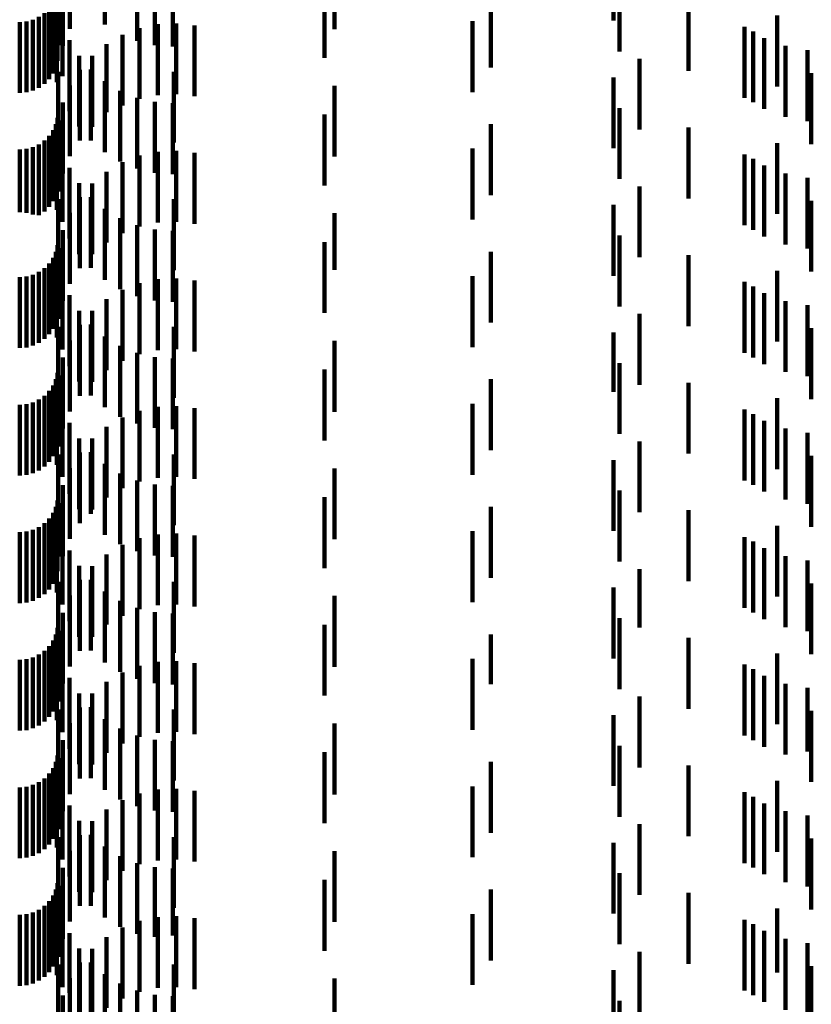
# Model space of a CAD drawing. Units: metres. Extents: x 0 to 2.6, y -0.74 to 0.74.
# Drawn here: x 0.08 to 0.09, y -0.54 to -0.53 of the extents above; entities that cross this region are included whole.
import ezdxf

# ---------------------------------------------------------------- set-up
doc = ezdxf.new("R2010")
doc.units = ezdxf.units.M
doc.linetypes.add('AUSGEZOGEN', pattern=[0])
doc.linetypes.add('VERDECKT2_S2', pattern=[0.0018, 0.001, -0.0008])
doc.layers.add('Standard', color=7, linetype='AUSGEZOGEN', lineweight=13)

msp = doc.modelspace()

# ---------------------------------------------------------------- linework, layer by layer
at = {"layer": 'Standard', "color": 253, "linetype": 'VERDECKT2_S2', "lineweight": 140, "transparency": 33554687}
for p, q in [((0.091506, -0.529481), (0.091506, -0.530481)), ((0.083833, -0.529595), (0.083833, -0.530595)), ((0.084323, -0.529537), (0.084323, -0.530537)), ((0.087565, -0.529599), (0.087565, -0.530599)), ((0.083732, -0.529836), (0.083732, -0.530836)), ((0.091591, -0.529914), (0.091591, -0.530914)), ((0.083659, -0.53005), (0.083659, -0.53105)), ((0.083634, -0.530142), (0.083634, -0.531142)), ((0.083669, -0.53009), (0.083669, -0.530825)), ((0.087423, -0.530123), (0.087423, -0.531006)), ((0.089774, -0.530142), (0.089774, -0.531142)), ((0.092564, -0.530191), (0.092564, -0.530736)), ((0.08354, -0.530306), (0.08354, -0.531306)), ((0.083594, -0.530228), (0.083594, -0.531228)), ((0.083648, -0.53035), (0.083648, -0.530597)), ((0.084779, -0.530334), (0.084779, -0.530768)), ((0.085029, -0.530281), (0.085029, -0.530828)), ((0.085284, -0.530264), (0.085284, -0.530847)), ((0.083309, -0.530467), (0.083309, -0.531467)), ((0.083395, -0.530427), (0.083395, -0.531427)), ((0.083473, -0.530373), (0.083473, -0.531373)), ((0.089513, -0.530488), (0.089513, -0.531488)), ((0.093812, -0.530409), (0.093812, -0.531409)), ((0.083123, -0.5305), (0.083123, -0.5315)), ((0.083218, -0.530492), (0.083218, -0.531492)), ((0.083648, -0.530597), (0.083648, -0.53135)), ((0.083729, -0.53052), (0.083729, -0.531265)), ((0.084816, -0.530586), (0.084816, -0.531586)), ((0.085072, -0.530531), (0.085072, -0.531531)), ((0.085333, -0.530519), (0.085333, -0.531519)), ((0.085592, -0.530548), (0.085592, -0.531548)), ((0.093355, -0.530568), (0.093355, -0.531568)), ((0.083827, -0.530757), (0.083827, -0.531055)), ((0.084572, -0.53068), (0.084572, -0.53168)), ((0.092564, -0.530736), (0.092564, -0.531191)), ((0.093474, -0.530632), (0.093474, -0.531632)), ((0.093631, -0.530727), (0.093631, -0.531727)), ((0.083669, -0.530825), (0.083669, -0.530825)), ((0.084347, -0.530812), (0.084347, -0.53177)), ((0.09393, -0.530838), (0.09393, -0.531838)), ((0.094243, -0.530898), (0.094243, -0.531898)), ((0.083961, -0.530975), (0.083961, -0.531975)), ((0.084145, -0.530978), (0.084145, -0.531624)), ((0.091873, -0.531019), (0.091873, -0.532019)), ((0.083827, -0.531055), (0.083827, -0.531757)), ((0.083972, -0.531174), (0.083972, -0.531452)), ((0.084128, -0.53117), (0.084128, -0.53217)), ((0.083667, -0.531202), (0.083667, -0.532202)), ((0.083729, -0.531265), (0.083729, -0.531265)), ((0.085299, -0.531202), (0.085299, -0.532202)), ((0.091506, -0.531281), (0.091506, -0.532281)), ((0.094296, -0.531222), (0.094296, -0.532222)), ((0.083833, -0.531395), (0.083833, -0.532395)), ((0.083972, -0.531452), (0.083972, -0.532174)), ((0.084323, -0.531337), (0.084323, -0.532337)), ((0.087565, -0.531399), (0.087565, -0.532399)), ((0.084542, -0.53147), (0.084542, -0.53247)), ((0.084779, -0.531568), (0.084779, -0.532568)), ((0.083732, -0.531636), (0.083732, -0.532636)), ((0.084145, -0.531624), (0.084145, -0.531978)), ((0.085029, -0.531628), (0.085029, -0.532628)), ((0.085284, -0.531647), (0.085284, -0.532647)), ((0.091591, -0.531714), (0.091591, -0.532714)), ((0.083659, -0.53185), (0.083659, -0.53285)), ((0.084347, -0.53177), (0.084347, -0.53177)), ((0.087423, -0.531806), (0.087423, -0.532806)), ((0.083634, -0.531942), (0.083634, -0.532942)), ((0.083669, -0.53189), (0.083669, -0.53289)), ((0.089774, -0.531942), (0.089774, -0.532942)), ((0.092564, -0.531991), (0.092564, -0.532991)), ((0.08354, -0.532106), (0.08354, -0.533106)), ((0.083594, -0.532028), (0.083594, -0.533028)), ((0.083648, -0.53215), (0.083648, -0.53315)), ((0.083218, -0.532292), (0.083218, -0.533193)), ((0.083309, -0.532267), (0.083309, -0.533215)), ((0.083395, -0.532227), (0.083395, -0.533227)), ((0.083473, -0.532173), (0.083473, -0.533173)), ((0.089513, -0.532287), (0.089513, -0.533287)), ((0.093812, -0.532209), (0.093812, -0.533209)), ((0.083123, -0.5323), (0.083123, -0.533185)), ((0.083729, -0.53232), (0.083729, -0.53332)), ((0.084816, -0.532385), (0.084816, -0.533385)), ((0.085072, -0.532331), (0.085072, -0.533331)), ((0.085333, -0.532319), (0.085333, -0.533319)), ((0.085592, -0.532348), (0.085592, -0.533348)), ((0.093355, -0.532368), (0.093355, -0.533368)), ((0.093474, -0.532432), (0.093474, -0.533432)), ((0.083827, -0.532557), (0.083827, -0.533557)), ((0.084572, -0.53248), (0.084572, -0.53348)), ((0.093631, -0.532527), (0.093631, -0.533527)), ((0.084347, -0.532612), (0.084347, -0.533612)), ((0.09393, -0.532638), (0.09393, -0.533638)), ((0.094243, -0.532698), (0.094243, -0.533698)), ((0.083961, -0.532775), (0.083961, -0.533775)), ((0.084145, -0.532778), (0.084145, -0.533778)), ((0.091873, -0.532819), (0.091873, -0.533819)), ((0.083972, -0.532974), (0.083972, -0.533974)), ((0.084128, -0.53297), (0.084128, -0.53397)), ((0.083667, -0.533002), (0.083667, -0.534002)), ((0.085299, -0.533002), (0.085299, -0.534002)), ((0.091506, -0.533081), (0.091506, -0.534081)), ((0.094296, -0.533022), (0.094296, -0.534022)), ((0.083123, -0.533185), (0.083123, -0.533185)), ((0.083218, -0.533193), (0.083218, -0.533193)), ((0.083309, -0.533215), (0.083309, -0.533215)), ((0.083833, -0.533195), (0.083833, -0.534195)), ((0.084323, -0.533137), (0.084323, -0.534137)), ((0.087565, -0.533199), (0.087565, -0.533996)), ((0.084542, -0.53327), (0.084542, -0.53427)), ((0.084779, -0.533368), (0.084779, -0.534368)), ((0.083732, -0.533436), (0.083732, -0.534436)), ((0.085029, -0.533428), (0.085029, -0.534428)), ((0.085284, -0.533447), (0.085284, -0.534447)), ((0.091591, -0.533513), (0.091591, -0.534513)), ((0.083659, -0.53365), (0.083659, -0.53465)), ((0.087423, -0.533606), (0.087423, -0.534606)), ((0.083634, -0.533742), (0.083634, -0.534742)), ((0.083669, -0.53369), (0.083669, -0.53469)), ((0.089774, -0.533742), (0.089774, -0.534742)), ((0.092564, -0.533791), (0.092564, -0.534791)), ((0.08354, -0.533906), (0.08354, -0.534906)), ((0.083594, -0.533828), (0.083594, -0.534828)), ((0.083648, -0.53395), (0.083648, -0.53495)), ((0.083123, -0.5341), (0.083123, -0.5351)), ((0.083218, -0.534092), (0.083218, -0.535092)), ((0.083309, -0.534067), (0.083309, -0.535067)), ((0.083395, -0.534027), (0.083395, -0.535027)), ((0.083473, -0.533973), (0.083473, -0.534973)), ((0.087565, -0.533996), (0.087565, -0.533996)), ((0.089513, -0.534088), (0.089513, -0.535088)), ((0.093812, -0.534009), (0.093812, -0.535009)), ((0.083729, -0.53412), (0.083729, -0.53512)), ((0.084816, -0.534185), (0.084816, -0.535185)), ((0.085072, -0.534131), (0.085072, -0.535131)), ((0.085333, -0.534119), (0.085333, -0.535119)), ((0.085592, -0.534148), (0.085592, -0.535148)), ((0.093355, -0.534168), (0.093355, -0.534744)), ((0.093474, -0.534232), (0.093474, -0.535232)), ((0.083827, -0.534357), (0.083827, -0.535357)), ((0.084572, -0.53428), (0.084572, -0.53528)), ((0.093631, -0.534327), (0.093631, -0.5346)), ((0.084347, -0.534412), (0.084347, -0.535412)), ((0.09393, -0.534438), (0.09393, -0.5345)), ((0.09393, -0.5345), (0.09393, -0.535438)), ((0.094243, -0.534498), (0.094243, -0.535498)), ((0.083961, -0.534575), (0.083961, -0.535575)), ((0.084145, -0.534578), (0.084145, -0.535578)), ((0.091873, -0.534619), (0.091873, -0.535619)), ((0.093631, -0.5346), (0.093631, -0.535327)), ((0.083972, -0.534774), (0.083972, -0.535774)), ((0.084128, -0.53477), (0.084128, -0.53577)), ((0.093355, -0.534744), (0.093355, -0.535168)), ((0.083667, -0.534802), (0.083667, -0.535802)), ((0.084323, -0.534937), (0.084323, -0.535937)), ((0.085299, -0.534802), (0.085299, -0.535802)), ((0.091506, -0.534881), (0.091506, -0.535721)), ((0.094296, -0.534822), (0.094296, -0.535822)), ((0.083833, -0.534995), (0.083833, -0.535995)), ((0.084542, -0.53507), (0.084542, -0.53607)), ((0.087565, -0.534999), (0.087565, -0.535999)), ((0.084779, -0.535168), (0.084779, -0.536168)), ((0.083732, -0.535236), (0.083732, -0.536236)), ((0.085029, -0.535228), (0.085029, -0.536228)), ((0.085284, -0.535247), (0.085284, -0.536247)), ((0.091591, -0.535313), (0.091591, -0.536313)), ((0.083659, -0.53545), (0.083659, -0.53645)), ((0.083669, -0.53549), (0.083669, -0.53649)), ((0.087423, -0.535406), (0.087423, -0.536406)), ((0.083594, -0.535628), (0.083594, -0.536628)), ((0.083634, -0.535542), (0.083634, -0.536542)), ((0.089774, -0.535542), (0.089774, -0.536542)), ((0.092564, -0.535591), (0.092564, -0.536591)), ((0.08354, -0.535706), (0.08354, -0.536706)), ((0.083648, -0.53575), (0.083648, -0.53675)), ((0.091506, -0.535721), (0.091506, -0.535721)), ((0.083123, -0.5359), (0.083123, -0.5369)), ((0.083218, -0.535892), (0.083218, -0.536892)), ((0.083309, -0.535867), (0.083309, -0.536867)), ((0.083395, -0.535827), (0.083395, -0.536827)), ((0.083473, -0.535773), (0.083473, -0.536773)), ((0.089513, -0.535888), (0.089513, -0.536435)), ((0.093812, -0.535809), (0.093812, -0.536809)), ((0.083729, -0.53592), (0.083729, -0.53692)), ((0.084816, -0.535985), (0.084816, -0.536985)), ((0.085072, -0.535931), (0.085072, -0.536931)), ((0.085333, -0.535919), (0.085333, -0.536919)), ((0.085592, -0.535948), (0.085592, -0.536948)), ((0.093355, -0.535968), (0.093355, -0.536968)), ((0.093474, -0.536032), (0.093474, -0.537032)), ((0.083827, -0.536157), (0.083827, -0.537157)), ((0.084572, -0.53608), (0.084572, -0.53708)), ((0.093631, -0.536127), (0.093631, -0.537127)), ((0.084347, -0.536212), (0.084347, -0.537212)), ((0.09393, -0.536238), (0.09393, -0.537238)), ((0.094243, -0.536298), (0.094243, -0.537298)), ((0.083961, -0.536375), (0.083961, -0.537375)), ((0.084145, -0.536378), (0.084145, -0.537378)), ((0.089513, -0.536435), (0.089513, -0.536888)), ((0.091873, -0.536419), (0.091873, -0.537419)), ((0.083667, -0.536602), (0.083667, -0.537602)), ((0.083972, -0.536574), (0.083972, -0.537574)), ((0.084128, -0.53657), (0.084128, -0.53744)), ((0.085299, -0.536602), (0.085299, -0.537602)), ((0.084323, -0.536737), (0.084323, -0.53729)), ((0.091506, -0.536681), (0.091506, -0.537681)), ((0.094296, -0.536622), (0.094296, -0.537037)), ((0.083833, -0.536795), (0.083833, -0.537795)), ((0.084542, -0.53687), (0.084542, -0.53717)), ((0.087565, -0.536799), (0.087565, -0.537799)), ((0.084779, -0.536968), (0.084779, -0.537082)), ((0.083732, -0.537036), (0.083732, -0.538036)), ((0.084779, -0.537082), (0.084779, -0.537968)), ((0.085029, -0.537028), (0.085029, -0.537029)), ((0.085029, -0.537029), (0.085029, -0.538028)), ((0.085284, -0.537047), (0.085284, -0.538047)), ((0.091591, -0.537113), (0.091591, -0.538113)), ((0.094296, -0.537037), (0.094296, -0.537622)), ((0.083659, -0.53725), (0.083659, -0.53825)), ((0.083669, -0.53729), (0.083669, -0.538043)), ((0.084323, -0.53729), (0.084323, -0.537737)), ((0.084542, -0.53717), (0.084542, -0.53787)), ((0.087423, -0.537206), (0.087423, -0.538206)), ((0.083594, -0.537428), (0.083594, -0.538428)), ((0.083634, -0.537342), (0.083634, -0.538342)), ((0.089774, -0.537342), (0.089774, -0.538342)), ((0.092564, -0.537391), (0.092564, -0.537953)), ((0.083473, -0.537573), (0.083473, -0.538573)), ((0.08354, -0.537506), (0.08354, -0.538506)), ((0.083648, -0.53755), (0.083648, -0.537811)), ((0.084128, -0.53744), (0.084128, -0.53744)), ((0.083123, -0.5377), (0.083123, -0.5387)), ((0.083218, -0.537692), (0.083218, -0.538692)), ((0.083309, -0.537667), (0.083309, -0.538667)), ((0.083395, -0.537627), (0.083395, -0.538627)), ((0.089513, -0.537687), (0.089513, -0.538687)), ((0.093812, -0.537609), (0.093812, -0.537963)), ((0.083648, -0.537811), (0.083648, -0.53855)), ((0.083729, -0.53772), (0.083729, -0.538025)), ((0.084816, -0.537785), (0.084816, -0.538785)), ((0.085072, -0.537731), (0.085072, -0.538731)), ((0.085333, -0.537719), (0.085333, -0.538719)), ((0.085592, -0.537748), (0.085592, -0.538748)), ((0.093355, -0.537768), (0.093355, -0.538768)), ((0.093474, -0.537832), (0.093474, -0.538832)), ((0.083827, -0.537957), (0.083827, -0.538957)), ((0.084572, -0.53788), (0.084572, -0.53888)), ((0.092564, -0.537953), (0.092564, -0.538391)), ((0.093631, -0.537927), (0.093631, -0.538927)), ((0.093812, -0.537963), (0.093812, -0.538609)), ((0.083669, -0.538043), (0.083669, -0.538043)), ((0.083729, -0.538025), (0.083729, -0.53872)), ((0.084347, -0.538012), (0.084347, -0.539)), ((0.09393, -0.538038), (0.09393, -0.539038)), ((0.094243, -0.538098), (0.094243, -0.539098)), ((0.083961, -0.538175), (0.083961, -0.539175)), ((0.084145, -0.538178), (0.084145, -0.538853)), ((0.091873, -0.538219), (0.091873, -0.539046)), ((0.083667, -0.538402), (0.083667, -0.539402)), ((0.083972, -0.538374), (0.083972, -0.538678)), ((0.084128, -0.53837), (0.084128, -0.53937)), ((0.085299, -0.538402), (0.085299, -0.539402)), ((0.084323, -0.538537), (0.084323, -0.539537)), ((0.091506, -0.538481), (0.091506, -0.539481)), ((0.094296, -0.538422), (0.094296, -0.539422)), ((0.083833, -0.538595), (0.083833, -0.539595)), ((0.083972, -0.538678), (0.083972, -0.539374)), ((0.084542, -0.53867), (0.084542, -0.53967)), ((0.087565, -0.538599), (0.087565, -0.539599)), ((0.084779, -0.538768), (0.084779, -0.539768)), ((0.083732, -0.538836), (0.083732, -0.539836)), ((0.084145, -0.538853), (0.084145, -0.539178)), ((0.085029, -0.538828), (0.085029, -0.539828)), ((0.085284, -0.538847), (0.085284, -0.539847)), ((0.091591, -0.538914), (0.091591, -0.539914)), ((0.083659, -0.53905), (0.083659, -0.539928)), ((0.083669, -0.53909), (0.083669, -0.54009)), ((0.084347, -0.539), (0.084347, -0.539)), ((0.087423, -0.539006), (0.087423, -0.540006)), ((0.091873, -0.539046), (0.091873, -0.539046)), ((0.083594, -0.539228), (0.083594, -0.539767)), ((0.083634, -0.539142), (0.083634, -0.539845)), ((0.089774, -0.539142), (0.089774, -0.539845)), ((0.092564, -0.539191), (0.092564, -0.540191)), ((0.083473, -0.539373), (0.083473, -0.539635)), ((0.08354, -0.539306), (0.08354, -0.539696)), ((0.083648, -0.53935), (0.083648, -0.54035)), ((0.083123, -0.5395), (0.083123, -0.539519)), ((0.083123, -0.539519), (0.083123, -0.5405)), ((0.083218, -0.539492), (0.083218, -0.539527)), ((0.083309, -0.539467), (0.083309, -0.539549)), ((0.083395, -0.539427), (0.083395, -0.539585)), ((0.083729, -0.53952), (0.083729, -0.54052)), ((0.085333, -0.539519), (0.085333, -0.540519)), ((0.089513, -0.539488), (0.089513, -0.540488)), ((0.093812, -0.539409), (0.093812, -0.540409)), ((0.083218, -0.539527), (0.083218, -0.540492)), ((0.083309, -0.539549), (0.083309, -0.540467)), ((0.083395, -0.539585), (0.083395, -0.540427)), ((0.083473, -0.539635), (0.083473, -0.540373)), ((0.084816, -0.539586), (0.084816, -0.540586)), ((0.085072, -0.539531), (0.085072, -0.540531)), ((0.085592, -0.539548), (0.085592, -0.540548)), ((0.093355, -0.539568), (0.093355, -0.540568)), ((0.093474, -0.539632), (0.093474, -0.540632)), ((0.08354, -0.539696), (0.08354, -0.540306)), ((0.083594, -0.539767), (0.083594, -0.540228)), ((0.083827, -0.539757), (0.083827, -0.540757)), ((0.084572, -0.53968), (0.084572, -0.54068)), ((0.093631, -0.539727), (0.093631, -0.540727)), ((0.083634, -0.539845), (0.083634, -0.539845)), ((0.083659, -0.539928), (0.083659, -0.539928)), ((0.084347, -0.539812), (0.084347, -0.540812)), ((0.089774, -0.539845), (0.089774, -0.539845)), ((0.09393, -0.539838), (0.09393, -0.540838)), ((0.094243, -0.539898), (0.094243, -0.540795)), ((0.083961, -0.539975), (0.083961, -0.540975)), ((0.084145, -0.539978), (0.084145, -0.540978)), ((0.091873, -0.540019), (0.091873, -0.541019)), ((0.083667, -0.540202), (0.083667, -0.540518)), ((0.083972, -0.540174), (0.083972, -0.541174)), ((0.084128, -0.54017), (0.084128, -0.54117)), ((0.085299, -0.540202), (0.085299, -0.540518)), ((0.084323, -0.540337), (0.084323, -0.541337)), ((0.091506, -0.540281), (0.091506, -0.541281)), ((0.094296, -0.540222), (0.094296, -0.541222)), ((0.083833, -0.540395), (0.083833, -0.541395)), ((0.084542, -0.54047), (0.084542, -0.54147)), ((0.087565, -0.540399), (0.087565, -0.541399)), ((0.083667, -0.540518), (0.083667, -0.541202)), ((0.084779, -0.540568), (0.084779, -0.541568)), ((0.085029, -0.540628), (0.085029, -0.541628)), ((0.085299, -0.540518), (0.085299, -0.541202)), ((0.083732, -0.540636), (0.083732, -0.541636)), ((0.085284, -0.540647), (0.085284, -0.541647)), ((0.091591, -0.540714), (0.091591, -0.541714)), ((0.083659, -0.54085), (0.083659, -0.54185)), ((0.083669, -0.54089), (0.083669, -0.54189)), ((0.087423, -0.540806), (0.087423, -0.541806)), ((0.094243, -0.540795), (0.094243, -0.540795)), ((0.083594, -0.541028), (0.083594, -0.542028)), ((0.083634, -0.540942), (0.083634, -0.541942)), ((0.089774, -0.540942), (0.089774, -0.541942)), ((0.092564, -0.540991), (0.092564, -0.541991)), ((0.083473, -0.541173), (0.083473, -0.542173)), ((0.08354, -0.541106), (0.08354, -0.542106)), ((0.083648, -0.54115), (0.083648, -0.54215)), ((0.083123, -0.5413), (0.083123, -0.5423)), ((0.083218, -0.541292), (0.083218, -0.542292)), ((0.083309, -0.541267), (0.083309, -0.542267)), ((0.083395, -0.541227), (0.083395, -0.542227)), ((0.083729, -0.54132), (0.083729, -0.54232)), ((0.085333, -0.541319), (0.085333, -0.542319)), ((0.089513, -0.541287), (0.089513, -0.542287)), ((0.093812, -0.541209), (0.093812, -0.542209)), ((0.084816, -0.541385), (0.084816, -0.542385)), ((0.085072, -0.541331), (0.085072, -0.542331)), ((0.085592, -0.541348), (0.085592, -0.542348)), ((0.093355, -0.541368), (0.093355, -0.542368)), ((0.093474, -0.541432), (0.093474, -0.542432)), ((0.083827, -0.541557), (0.083827, -0.542557)), ((0.084572, -0.54148), (0.084572, -0.54248)), ((0.093631, -0.541527), (0.093631, -0.542527)), ((0.084347, -0.541612), (0.084347, -0.542612)), ((0.09393, -0.541638), (0.09393, -0.542638)), ((0.094243, -0.541698), (0.094243, -0.542698)), ((0.083961, -0.541775), (0.083961, -0.542775)), ((0.084145, -0.541778), (0.084145, -0.542778)), ((0.091873, -0.541819), (0.091873, -0.542819)), ((0.083667, -0.542002), (0.083667, -0.543002)), ((0.083972, -0.541974), (0.083972, -0.542974)), ((0.084128, -0.54197), (0.084128, -0.54297)), ((0.085299, -0.542002), (0.085299, -0.543002)), ((0.094296, -0.542022), (0.094296, -0.543022)), ((0.084323, -0.542137), (0.084323, -0.543137)), ((0.091506, -0.542081), (0.091506, -0.542085)), ((0.091506, -0.542085), (0.091506, -0.543081)), ((0.083833, -0.542195), (0.083833, -0.543195)), ((0.084542, -0.54227), (0.084542, -0.54327)), ((0.087565, -0.542199), (0.087565, -0.543199)), ((0.083732, -0.542436), (0.083732, -0.543436)), ((0.084779, -0.542368), (0.084779, -0.543368)), ((0.085029, -0.542428), (0.085029, -0.543408)), ((0.085284, -0.542447), (0.085284, -0.54339)), ((0.091591, -0.542513), (0.091591, -0.543513)), ((0.083659, -0.54265), (0.083659, -0.54365)), ((0.083669, -0.54269), (0.083669, -0.54369)), ((0.087423, -0.542606), (0.087423, -0.543246)), ((0.083594, -0.542828), (0.083594, -0.543828)), ((0.083634, -0.542742), (0.083634, -0.543742)), ((0.089774, -0.542742), (0.089774, -0.543742)), ((0.092564, -0.542791), (0.092564, -0.543791)), ((0.083473, -0.542973), (0.083473, -0.543973)), ((0.08354, -0.542906), (0.08354, -0.543906)), ((0.083648, -0.54295), (0.083648, -0.54395)), ((0.083123, -0.5431), (0.083123, -0.5441)), ((0.083218, -0.543092), (0.083218, -0.544092)), ((0.083309, -0.543067), (0.083309, -0.544067)), ((0.083395, -0.543027), (0.083395, -0.544027)), ((0.083729, -0.54312), (0.083729, -0.54412)), ((0.085072, -0.543131), (0.085072, -0.544131)), ((0.085333, -0.543119), (0.085333, -0.544119)), ((0.089513, -0.543088), (0.089513, -0.544087)), ((0.093812, -0.543009), (0.093812, -0.543913)), ((0.084816, -0.543185), (0.084816, -0.544185)), ((0.085592, -0.543148), (0.085592, -0.544148)), ((0.087423, -0.543246), (0.087423, -0.543606)), ((0.093355, -0.543168), (0.093355, -0.544168)), ((0.093474, -0.543232), (0.093474, -0.544232)), ((0.083827, -0.543357), (0.083827, -0.544201)), ((0.084347, -0.543412), (0.084347, -0.544412)), ((0.084572, -0.54328), (0.084572, -0.54428)), ((0.085029, -0.543408), (0.085029, -0.543408)), ((0.085284, -0.54339), (0.085284, -0.54339)), ((0.093631, -0.543327), (0.093631, -0.544327)), ((0.09393, -0.543438), (0.09393, -0.544438)), ((0.094243, -0.543498), (0.094243, -0.544498)), ((0.083961, -0.543575), (0.083961, -0.544002)), ((0.084145, -0.543578), (0.084145, -0.544578)), ((0.091873, -0.543619), (0.091873, -0.544619)), ((0.083667, -0.543802), (0.083667, -0.544802)), ((0.083972, -0.543774), (0.083972, -0.544774)), ((0.084128, -0.54377), (0.084128, -0.543824)), ((0.084128, -0.543824), (0.084128, -0.54477)), ((0.085299, -0.543802), (0.085299, -0.544802)), ((0.094296, -0.543822), (0.094296, -0.543871)), ((0.084323, -0.543937), (0.084323, -0.544937)), ((0.091506, -0.543881), (0.091506, -0.544881)), ((0.093812, -0.543913), (0.093812, -0.543913)), ((0.094296, -0.543871), (0.094296, -0.544822)), ((0.083833, -0.543995), (0.083833, -0.544995)), ((0.083961, -0.544002), (0.083961, -0.544575)), ((0.084542, -0.54407), (0.084542, -0.54507)), ((0.087565, -0.543999), (0.087565, -0.544999)), ((0.083732, -0.544236), (0.083732, -0.545117)), ((0.083827, -0.544201), (0.083827, -0.544201)), ((0.084779, -0.544168), (0.084779, -0.545168)), ((0.085029, -0.544228), (0.085029, -0.545228)), ((0.085284, -0.544247), (0.085284, -0.545247)), ((0.091591, -0.544313), (0.091591, -0.545048))]:
    msp.add_line(p, q, dxfattribs=at)

doc.saveas('drawing.dxf')
